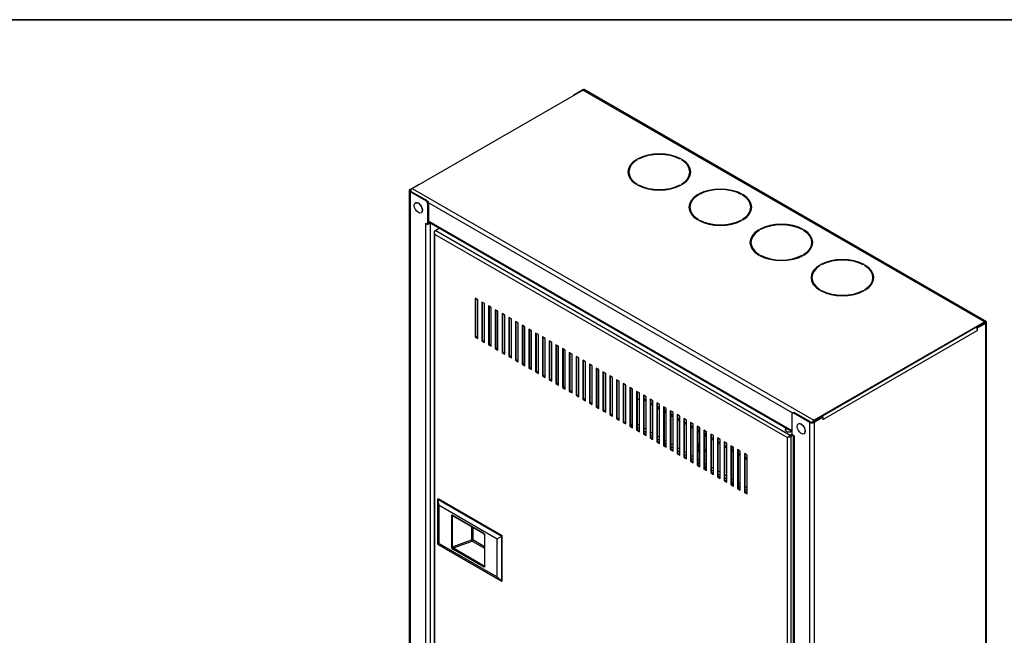
# Model space of a CAD drawing. Units: millimetres. Extents: x 0 to 1953, y -14 to 1363.
# Drawn here: x 1026 to 1543, y 1039 to 1363 of the extents above; entities that cross this region are included whole.
import ezdxf

# ---------------------------------------------------------------- set-up
doc = ezdxf.new("R2010")
doc.units = ezdxf.units.MM
doc.header["$LTSCALE"] = 6.666667
for name, color, linetype in [('Default', 7, 'Continuous'), ('DRZWI_V3', 7, 'Continuous'), ('KIESZEN_MODEM', 7, 'Continuous'), ('KORPUS_V6', 7, 'Continuous'), ('WKLAD_N', 7, 'Continuous'), ('ZAMEK_ZATRZASKOW', 7, 'Continuous'), ('ZGRZEW', 7, 'Continuous')]:
    doc.layers.add(name, color=color, linetype=linetype)

# ---------------------------------------------------------------- blocks, each defined once
blk = doc.blocks.new('SE2')
at = {"layer": 'DRZWI_V3', "color": 7, "linetype": 'Continuous', "lineweight": 25}
for p, q in [((1244.39, 1251.86), (1244.82, 1252.11)), ((1246.83, 1253.27), (1244.82, 1252.11)), ((1244.82, 1252.11), (1430.93, 1144.66)), ((1243.98, 1251.29), (1243.98, 950.17)), ((1244.01, 1251.15), (1244.01, 1251.15)), ((1244.39, 950.25), (1244.39, 1250.07)), ((1429.37, 1143.27), (1244.39, 1250.07)), ((1265.46, 1216.59), (1265.46, 1196.18)), ((1266.88, 1215.77), (1265.46, 1216.59)), ((1265.89, 1196.42), (1265.89, 1216.35)), ((1266.88, 1195.36), (1266.88, 1215.77)), ((1269, 1214.55), (1269, 1194.14)), ((1270.41, 1213.73), (1269, 1214.55)), ((1269.42, 1194.38), (1269.42, 1214.31)), ((1270.41, 1193.32), (1270.41, 1213.73)), ((1272.54, 1212.51), (1272.54, 1192.1)), ((1273.95, 1211.69), (1272.54, 1212.51)), ((1272.96, 1192.34), (1272.96, 1212.26)), ((1273.95, 1191.28), (1273.95, 1211.69)), ((1276.07, 1210.47), (1276.07, 1190.06)), ((1277.49, 1209.65), (1276.07, 1210.47)), ((1276.5, 1190.3), (1276.5, 1210.22)), ((1277.49, 1189.24), (1277.49, 1209.65)), ((1279.61, 1208.43), (1279.61, 1188.01)), ((1281.02, 1207.61), (1279.61, 1208.43)), ((1280.03, 1188.26), (1280.03, 1208.18)), ((1281.02, 1187.2), (1281.02, 1207.61)), ((1283.14, 1206.39), (1283.14, 1185.97)), ((1284.56, 1205.57), (1283.14, 1206.39)), ((1283.57, 1186.22), (1283.57, 1206.14)), ((1284.56, 1185.16), (1284.56, 1205.57)), ((1286.68, 1204.34), (1286.68, 1183.93)), ((1288.09, 1203.53), (1286.68, 1204.34)), ((1287.1, 1184.18), (1287.1, 1204.1)), ((1288.09, 1183.12), (1288.09, 1203.53)), ((1290.21, 1202.3), (1290.21, 1181.89)), ((1291.63, 1201.49), (1290.21, 1202.3)), ((1290.64, 1182.14), (1290.64, 1202.06)), ((1291.63, 1181.07), (1291.63, 1201.49)), ((1293.75, 1200.26), (1293.75, 1179.85)), ((1295.16, 1199.45), (1293.75, 1200.26)), ((1294.17, 1180.09), (1294.17, 1200.02)), ((1265.89, 1196.42), (1265.46, 1196.18)), ((1265.46, 1196.18), (1266.88, 1195.36)), ((1266.88, 1195.85), (1265.89, 1196.42)), ((1295.16, 1179.03), (1295.16, 1199.45)), ((1297.28, 1198.22), (1297.28, 1177.81)), ((1298.7, 1197.4), (1297.28, 1198.22)), ((1297.71, 1178.05), (1297.71, 1197.98)), ((1298.7, 1176.99), (1298.7, 1197.4)), ((1300.82, 1196.18), (1300.82, 1175.77)), ((1302.23, 1195.36), (1300.82, 1196.18)), ((1301.24, 1176.01), (1301.24, 1195.93)), ((1302.23, 1174.95), (1302.23, 1195.36)), ((1269.42, 1194.38), (1269, 1194.14)), ((1269, 1194.14), (1270.41, 1193.32)), ((1270.41, 1193.81), (1269.42, 1194.38)), ((1272.96, 1192.34), (1272.54, 1192.1)), ((1272.54, 1192.1), (1273.95, 1191.28)), ((1273.95, 1191.77), (1272.96, 1192.34)), ((1276.5, 1190.3), (1276.07, 1190.06)), ((1276.07, 1190.06), (1277.49, 1189.24)), ((1277.49, 1189.73), (1276.5, 1190.3)), ((1304.36, 1194.14), (1304.36, 1173.73)), ((1305.77, 1193.32), (1304.36, 1194.14)), ((1304.78, 1173.97), (1304.78, 1193.89)), ((1305.77, 1172.91), (1305.77, 1193.32)), ((1307.89, 1192.1), (1307.89, 1171.68)), ((1309.31, 1191.28), (1307.89, 1192.1)), ((1308.32, 1171.93), (1308.32, 1191.85)), ((1309.31, 1170.87), (1309.31, 1191.28)), ((1311.43, 1190.06), (1311.43, 1169.64)), ((1312.84, 1189.24), (1311.43, 1190.06)), ((1311.85, 1169.89), (1311.85, 1189.81)), ((1280.03, 1188.26), (1279.61, 1188.01)), ((1279.61, 1188.01), (1281.02, 1187.2)), ((1281.02, 1187.69), (1280.03, 1188.26)), ((1283.57, 1186.22), (1283.14, 1185.97)), ((1283.14, 1185.97), (1284.56, 1185.16)), ((1284.56, 1185.65), (1283.57, 1186.22)), ((1312.84, 1168.83), (1312.84, 1189.24)), ((1314.96, 1188.01), (1314.96, 1167.6)), ((1316.38, 1187.2), (1314.96, 1188.01)), ((1315.39, 1167.85), (1315.39, 1187.77)), ((1316.38, 1166.79), (1316.38, 1187.2)), ((1318.5, 1185.97), (1318.5, 1165.56)), ((1319.91, 1185.16), (1318.5, 1185.97)), ((1318.92, 1165.81), (1318.92, 1185.73)), ((1319.91, 1164.74), (1319.91, 1185.16)), ((1287.1, 1184.18), (1286.68, 1183.93)), ((1286.68, 1183.93), (1288.09, 1183.12)), ((1288.09, 1183.6), (1287.1, 1184.18)), ((1290.64, 1182.14), (1290.21, 1181.89)), ((1290.21, 1181.89), (1291.63, 1181.07)), ((1291.63, 1181.56), (1290.64, 1182.14)), ((1294.17, 1180.09), (1293.75, 1179.85)), ((1293.75, 1179.85), (1295.16, 1179.03)), ((1295.16, 1179.52), (1294.17, 1180.09)), ((1322.03, 1183.93), (1322.03, 1163.52)), ((1323.45, 1183.12), (1322.03, 1183.93)), ((1322.46, 1163.76), (1322.46, 1183.69)), ((1323.45, 1162.7), (1323.45, 1183.12)), ((1325.57, 1181.89), (1325.57, 1161.48)), ((1326.98, 1181.07), (1325.57, 1181.89)), ((1325.99, 1161.72), (1325.99, 1181.65)), ((1326.98, 1160.66), (1326.98, 1181.07)), ((1329.1, 1179.85), (1329.1, 1159.44)), ((1330.52, 1179.03), (1329.1, 1179.85)), ((1329.53, 1159.68), (1329.53, 1179.6)), ((1297.71, 1178.05), (1297.28, 1177.81)), ((1297.28, 1177.81), (1298.7, 1176.99)), ((1298.7, 1177.48), (1297.71, 1178.05)), ((1301.24, 1176.01), (1300.82, 1175.77)), ((1300.82, 1175.77), (1302.23, 1174.95)), ((1302.23, 1175.44), (1301.24, 1176.01)), ((1304.78, 1173.97), (1304.36, 1173.73)), ((1305.77, 1173.4), (1304.78, 1173.97)), ((1330.52, 1158.62), (1330.52, 1179.03)), ((1332.64, 1177.81), (1332.64, 1157.4)), ((1334.05, 1176.99), (1332.64, 1177.81)), ((1333.06, 1157.64), (1333.06, 1177.56)), ((1334.05, 1156.58), (1334.05, 1176.99)), ((1336.18, 1175.77), (1336.18, 1155.35)), ((1337.59, 1174.95), (1336.18, 1175.77)), ((1336.6, 1155.6), (1336.6, 1175.52)), ((1337.59, 1154.54), (1337.59, 1174.95)), ((1304.36, 1173.73), (1305.77, 1172.91)), ((1308.32, 1171.93), (1307.89, 1171.68)), ((1307.89, 1171.68), (1309.31, 1170.87)), ((1309.31, 1171.36), (1308.32, 1171.93)), ((1311.85, 1169.89), (1311.43, 1169.64)), ((1311.43, 1169.64), (1312.84, 1168.83)), ((1312.84, 1169.32), (1311.85, 1169.89)), ((1339.71, 1173.73), (1339.71, 1153.31)), ((1341.13, 1172.91), (1339.71, 1173.73)), ((1340.14, 1153.56), (1340.14, 1173.48)), ((1341.13, 1152.5), (1341.13, 1172.91)), ((1343.25, 1171.68), (1343.25, 1151.27)), ((1344.66, 1170.87), (1343.25, 1171.68)), ((1343.67, 1151.52), (1343.67, 1171.44)), ((1344.66, 1150.46), (1344.66, 1170.87)), ((1346.78, 1169.64), (1346.78, 1149.23)), ((1348.2, 1168.83), (1346.78, 1169.64)), ((1347.21, 1149.48), (1347.21, 1169.4)), ((1348.2, 1148.41), (1348.2, 1168.83)), ((1315.39, 1167.85), (1314.96, 1167.6)), ((1314.96, 1167.6), (1316.38, 1166.79)), ((1316.38, 1167.28), (1315.39, 1167.85)), ((1318.92, 1165.81), (1318.5, 1165.56)), ((1318.5, 1165.56), (1319.91, 1164.74)), ((1319.91, 1165.23), (1318.92, 1165.81)), ((1322.46, 1163.76), (1322.03, 1163.52)), ((1323.45, 1163.19), (1322.46, 1163.76)), ((1350.32, 1167.6), (1350.32, 1147.19)), ((1351.73, 1166.79), (1350.32, 1167.6)), ((1350.74, 1147.43), (1350.74, 1167.36)), ((1351.73, 1146.37), (1351.73, 1166.79)), ((1353.85, 1165.56), (1353.85, 1145.15)), ((1355.27, 1164.74), (1353.85, 1165.56)), ((1354.28, 1145.39), (1354.28, 1165.32)), ((1355.27, 1144.33), (1355.27, 1164.74)), ((1322.03, 1163.52), (1323.45, 1162.7)), ((1325.99, 1161.72), (1325.57, 1161.48)), ((1325.57, 1161.48), (1326.98, 1160.66)), ((1326.98, 1161.15), (1325.99, 1161.72)), ((1329.53, 1159.68), (1329.1, 1159.44)), ((1329.1, 1159.44), (1330.52, 1158.62)), ((1330.52, 1159.11), (1329.53, 1159.68)), ((1357.39, 1163.52), (1357.39, 1143.11)), ((1358.8, 1162.7), (1357.39, 1163.52)), ((1357.81, 1143.35), (1357.81, 1163.27)), ((1358.8, 1142.29), (1358.8, 1162.7)), ((1360.92, 1161.48), (1360.92, 1141.07)), ((1362.34, 1160.66), (1360.92, 1161.48)), ((1361.35, 1141.31), (1361.35, 1161.23)), ((1362.34, 1140.25), (1362.34, 1160.66)), ((1364.46, 1159.44), (1364.46, 1139.02)), ((1365.87, 1158.62), (1364.46, 1159.44)), ((1364.88, 1139.27), (1364.88, 1159.19)), ((1365.87, 1138.21), (1365.87, 1158.62)), ((1333.06, 1157.64), (1332.64, 1157.4)), ((1332.64, 1157.4), (1334.05, 1156.58)), ((1334.05, 1157.07), (1333.06, 1157.64)), ((1336.6, 1155.6), (1336.18, 1155.35)), ((1336.18, 1155.35), (1337.59, 1154.54)), ((1337.59, 1155.03), (1336.6, 1155.6)), ((1340.14, 1153.56), (1339.71, 1153.31)), ((1339.71, 1153.31), (1341.13, 1152.5)), ((1341.13, 1152.99), (1340.14, 1153.56)), ((1368, 1157.4), (1368, 1136.98)), ((1369.41, 1156.58), (1368, 1157.4)), ((1368.42, 1137.23), (1368.42, 1157.15)), ((1369.41, 1136.17), (1369.41, 1156.58)), ((1371.53, 1155.35), (1371.53, 1134.94)), ((1372.95, 1154.54), (1371.53, 1155.35)), ((1371.96, 1135.19), (1371.96, 1155.11)), ((1372.95, 1134.13), (1372.95, 1154.54)), ((1375.07, 1153.31), (1375.07, 1132.9)), ((1376.48, 1152.5), (1375.07, 1153.31)), ((1343.67, 1151.52), (1343.25, 1151.27)), ((1343.25, 1151.27), (1344.66, 1150.46)), ((1344.66, 1150.95), (1343.67, 1151.52)), ((1347.21, 1149.48), (1346.78, 1149.23)), ((1346.78, 1149.23), (1348.2, 1148.41)), ((1348.2, 1148.9), (1347.21, 1149.48)), ((1375.49, 1133.15), (1375.49, 1153.07)), ((1376.48, 1132.08), (1376.48, 1152.5)), ((1378.6, 1151.27), (1378.6, 1130.86)), ((1380.02, 1150.46), (1378.6, 1151.27)), ((1379.03, 1131.1), (1379.03, 1151.03)), ((1380.02, 1130.04), (1380.02, 1150.46)), ((1382.14, 1149.23), (1382.14, 1128.82)), ((1383.55, 1148.41), (1382.14, 1149.23)), ((1382.56, 1129.06), (1382.56, 1148.99)), ((1383.55, 1128), (1383.55, 1148.41)), ((1350.74, 1147.43), (1350.32, 1147.19)), ((1350.32, 1147.19), (1351.73, 1146.37)), ((1351.73, 1146.86), (1350.74, 1147.43)), ((1354.28, 1145.39), (1353.85, 1145.15)), ((1353.85, 1145.15), (1355.27, 1144.33)), ((1355.27, 1144.82), (1354.28, 1145.39)), ((1357.81, 1143.35), (1357.39, 1143.11)), ((1357.39, 1143.11), (1358.8, 1142.29)), ((1358.8, 1142.78), (1357.81, 1143.35)), ((1385.67, 1147.19), (1385.67, 1126.78)), ((1387.09, 1146.37), (1385.67, 1147.19)), ((1386.1, 1127.02), (1386.1, 1146.94)), ((1387.09, 1125.96), (1387.09, 1146.37)), ((1389.21, 1145.15), (1389.21, 1124.74)), ((1390.62, 1144.33), (1389.21, 1145.15)), ((1389.63, 1124.98), (1389.63, 1144.9)), ((1390.62, 1123.92), (1390.62, 1144.33)), ((1392.74, 1143.11), (1392.74, 1122.69)), ((1394.16, 1142.29), (1392.74, 1143.11)), ((1393.17, 1122.94), (1393.17, 1142.86)), ((1429.8, 1143.52), (1429.37, 1143.27)), ((1429.37, 1143.27), (1429.37, 843.45)), ((1430.11, 1143.7), (1430.93, 1144.17)), ((1430.12, 1143.7), (1430.93, 1144.17)), ((1430.93, 1144.66), (1431.88, 1145.21)), ((1430.93, 1144.17), (1432.06, 1144.82)), ((1432.06, 1144.82), (1430.93, 1144.17)), ((1432.48, 1144.57), (1431.35, 1143.92)), ((1431.35, 1143.92), (1431.35, 842.8)), ((1361.35, 1141.31), (1360.92, 1141.07)), ((1360.92, 1141.07), (1362.34, 1140.25)), ((1362.34, 1140.74), (1361.35, 1141.31)), ((1364.88, 1139.27), (1364.46, 1139.02)), ((1364.46, 1139.02), (1365.87, 1138.21)), ((1365.87, 1138.7), (1364.88, 1139.27)), ((1394.16, 1121.88), (1394.16, 1142.29)), ((1396.28, 1141.07), (1396.28, 1120.65)), ((1397.69, 1140.25), (1396.28, 1141.07)), ((1396.7, 1120.9), (1396.7, 1140.82)), ((1397.69, 1119.84), (1397.69, 1140.25)), ((1399.82, 1139.02), (1399.82, 1118.61)), ((1401.23, 1138.21), (1399.82, 1139.02)), ((1400.24, 1118.86), (1400.24, 1138.78)), ((1401.23, 1117.8), (1401.23, 1138.21)), ((1368.42, 1137.23), (1368, 1136.98)), ((1368, 1136.98), (1369.41, 1136.17)), ((1369.41, 1136.66), (1368.42, 1137.23)), ((1371.96, 1135.19), (1371.53, 1134.94)), ((1371.53, 1134.94), (1372.95, 1134.13)), ((1372.95, 1134.62), (1371.96, 1135.19)), ((1375.49, 1133.15), (1375.07, 1132.9)), ((1375.07, 1132.9), (1376.48, 1132.08)), ((1376.48, 1132.57), (1375.49, 1133.15)), ((1403.35, 1136.98), (1403.35, 1116.57)), ((1404.76, 1136.17), (1403.35, 1136.98)), ((1403.78, 1116.82), (1403.78, 1136.74)), ((1404.76, 1115.75), (1404.76, 1136.17)), ((1406.89, 1134.94), (1406.89, 1114.53)), ((1408.3, 1134.13), (1406.89, 1134.94)), ((1407.31, 1114.77), (1407.31, 1134.7)), ((1408.3, 1113.71), (1408.3, 1134.13)), ((1379.03, 1131.1), (1378.6, 1130.86)), ((1378.6, 1130.86), (1380.02, 1130.04)), ((1380.02, 1130.53), (1379.03, 1131.1)), ((1382.56, 1129.06), (1382.14, 1128.82)), ((1382.14, 1128.82), (1383.55, 1128)), ((1383.55, 1128.49), (1382.56, 1129.06)), ((1386.1, 1127.02), (1385.67, 1126.78)), ((1385.67, 1126.78), (1387.09, 1125.96)), ((1387.09, 1126.45), (1386.1, 1127.02)), ((1389.63, 1124.98), (1389.21, 1124.74)), ((1389.21, 1124.74), (1390.62, 1123.92)), ((1390.62, 1124.41), (1389.63, 1124.98)), ((1393.17, 1122.94), (1392.74, 1122.69)), ((1392.74, 1122.69), (1394.16, 1121.88)), ((1394.16, 1122.37), (1393.17, 1122.94)), ((1396.7, 1120.9), (1396.28, 1120.65)), ((1396.28, 1120.65), (1397.69, 1119.84)), ((1397.69, 1120.33), (1396.7, 1120.9)), ((1400.24, 1118.86), (1399.82, 1118.61)), ((1399.82, 1118.61), (1401.23, 1117.8)), ((1401.23, 1118.29), (1400.24, 1118.86)), ((1403.78, 1116.82), (1403.35, 1116.57)), ((1403.35, 1116.57), (1404.76, 1115.75)), ((1404.76, 1116.24), (1403.78, 1116.82)), ((1407.31, 1114.77), (1406.89, 1114.53)), ((1406.89, 1114.53), (1408.3, 1113.71)), ((1408.3, 1114.2), (1407.31, 1114.77))]:
    blk.add_line(p, q, dxfattribs=at)
for centre, major_axis, ratio, start_param, end_param in [((1245.38, 1251.29), (1.4, 0), 0.57735, 2.356194, 3.318745), ((1244.82, 1250.96), (0.7, 1.21), 0.57735, 0.785398, 1.747949), ((1245.38, 1250.64), (-0.99, 1.71), 0.578372, 0.963439, 1.571685), ((1245.38, 1250.64), (-0.99, 1.71), 0.578372, 0.961662, 1.569908), ((1430.43, 1147.48), (2.1, 0), 0.57735, 2.481638, 5.372343), ((1430.43, 1146.99), (-2.1, 0), 0.57735, 5.336489, 6.079755), ((1430.36, 1143.84), (-1.4, -0.81), 0.001534, -1.392761, -0.784516), ((1430.36, 1143.84), (-1.4, -0.81), 0.001534, 0.784516, 1.392761), ((1430.36, 1143.84), (0.799, 0.463), 0.001534, 0.78628, 2.357077), ((1430.36, 1143.84), (0.8, 0.46), 0.001534, 3.926108, 5.496905), ((1430.93, 1143.52), (0.7, 1.21), 0.57735, 0.785398, 1.747949), ((1430.36, 1144.49), (1.4, 0), 0.57735, 4.535236, 5.497787), ((1434.25, 1132.53), (1.25, 2.17), 0.57735, 2.09121, 2.621179)]:
    blk.add_ellipse(centre, major_axis=major_axis, ratio=ratio, start_param=start_param, end_param=end_param, dxfattribs=at)
at = {"layer": 'KIESZEN_MODEM', "color": 7, "linetype": 'Continuous', "lineweight": 25}
for p, q in [((1351.73, 1163.72), (1350.74, 1163.15)), ((1354.28, 1163.76), (1355.27, 1163.19)), ((1354.28, 1162.95), (1355.27, 1162.38)), ((1357.81, 1161.72), (1358.8, 1161.15)), ((1357.81, 1160.91), (1358.8, 1160.33)), ((1361.35, 1159.68), (1362.34, 1159.11)), ((1361.35, 1158.87), (1362.34, 1158.29)), ((1364.88, 1157.64), (1365.87, 1157.07)), ((1364.88, 1156.82), (1365.87, 1156.25)), ((1368.42, 1155.6), (1369.41, 1155.03)), ((1368.42, 1154.78), (1369.41, 1154.21)), ((1371.96, 1153.56), (1372.95, 1152.99)), ((1348.09, 1150.19), (1347.21, 1149.68)), ((1348.09, 1150.19), (1348.2, 1150.13)), ((1350.74, 1150.29), (1351.73, 1149.72)), ((1350.74, 1148.66), (1351.73, 1148.09)), ((1354.28, 1148.25), (1355.27, 1147.68)), ((1371.96, 1152.74), (1372.95, 1152.17)), ((1375.49, 1151.52), (1376.48, 1150.95)), ((1375.49, 1150.7), (1376.48, 1150.13)), ((1379.03, 1149.48), (1380.02, 1148.9)), ((1379.03, 1148.66), (1380.02, 1148.09)), ((1354.28, 1146.62), (1355.27, 1146.05)), ((1357.81, 1146.21), (1358.8, 1145.64)), ((1357.81, 1144.58), (1358.8, 1144)), ((1361.35, 1144.17), (1362.34, 1143.6)), ((1382.56, 1147.43), (1383.55, 1146.86)), ((1382.56, 1146.62), (1383.55, 1146.05)), ((1386.1, 1145.39), (1387.09, 1144.82)), ((1386.1, 1144.58), (1387.09, 1144)), ((1389.63, 1143.35), (1390.62, 1142.78)), ((1361.35, 1142.54), (1362.34, 1141.96)), ((1364.88, 1142.13), (1365.87, 1141.56)), ((1364.88, 1140.49), (1365.87, 1139.92)), ((1368.42, 1140.09), (1369.41, 1139.51)), ((1368.42, 1138.45), (1369.41, 1137.88)), ((1371.96, 1138.04), (1372.95, 1137.47)), ((1389.63, 1142.54), (1390.62, 1141.96)), ((1393.17, 1141.31), (1394.16, 1140.74)), ((1393.17, 1140.49), (1394.16, 1139.92)), ((1396.7, 1139.27), (1397.69, 1138.7)), ((1396.7, 1138.45), (1397.69, 1137.88)), ((1371.96, 1136.41), (1372.95, 1135.84)), ((1375.49, 1136), (1376.48, 1135.43)), ((1375.49, 1134.37), (1376.48, 1133.8)), ((1379.03, 1133.96), (1380.02, 1133.39)), ((1400.24, 1137.23), (1401.23, 1136.66)), ((1400.24, 1136.41), (1401.23, 1135.84)), ((1403.78, 1135.19), (1404.76, 1134.62)), ((1403.78, 1134.37), (1404.76, 1133.8)), ((1407.31, 1133.15), (1408.3, 1132.57)), ((1379.03, 1132.33), (1380.02, 1131.76)), ((1382.56, 1131.92), (1383.55, 1131.35)), ((1382.56, 1130.29), (1383.55, 1129.72)), ((1386.1, 1129.88), (1387.09, 1129.31)), ((1386.1, 1128.25), (1387.09, 1127.67)), ((1389.63, 1127.84), (1390.62, 1127.27)), ((1407.31, 1132.33), (1408.3, 1131.76)), ((1389.63, 1126.21), (1390.62, 1125.63)), ((1393.17, 1125.8), (1394.16, 1125.23)), ((1393.17, 1124.16), (1394.16, 1123.59)), ((1396.7, 1123.76), (1397.69, 1123.18)), ((1396.7, 1122.12), (1397.69, 1121.55)), ((1400.24, 1121.71), (1401.23, 1121.14)), ((1400.24, 1120.08), (1401.23, 1119.51)), ((1403.78, 1119.67), (1404.76, 1119.1)), ((1403.78, 1118.04), (1404.76, 1117.47)), ((1407.31, 1117.63), (1408.3, 1117.06)), ((1407.31, 1116), (1408.3, 1115.43))]:
    blk.add_line(p, q, dxfattribs=at)
for centre, major_axis, start_param, end_param in [((1348.09, 1151.01), (0.5, 0.866), 3.926991, 4.077559), ((1384.86, 1137.94), (-1.5, 2.6), 0.237941, 1.691693), ((1384.15, 1137.53), (-1.5, 2.6), 0, 0.062664), ((1384.15, 1137.53), (-1.5, 2.6), 5.785055, 6.283185), ((1384.15, 1137.53), (-1.5, 2.6), 1.508132, 2.068926), ((1384.15, 1137.53), (-1.5, 2.6), 3.515853, 4.338129)]:
    blk.add_ellipse(centre, major_axis=major_axis, ratio=0.57735, start_param=start_param, end_param=end_param, dxfattribs=at)
at = {"layer": 'KORPUS_V6', "color": 7, "linetype": 'Continuous', "lineweight": 25}
for p, q in [((1232.48, 1274.17), (1322.14, 1325.94)), ((1317.26, 1323.37), (1321.5, 1325.82)), ((1322.14, 1325.94), (1321.93, 1326.06)), ((1321.93, 1325.82), (1321.93, 1326.06)), ((1533, 1204.2), (1322.14, 1325.94)), ((1534.01, 1204.16), (1322.73, 1326.14)), ((1317.47, 1323.25), (1317.26, 1323.37)), ((1317.26, 1323.12), (1317.26, 1323.37)), ((1350.39, 1289.08), (1350.39, 1289.5)), ((1350.39, 1289.5), (1350.57, 1289.2)), ((1351.28, 1289.6), (1350.74, 1289.71)), ((1373.72, 1289.71), (1373.19, 1289.6)), ((1373.89, 1289.2), (1374.08, 1289.5)), ((1374.08, 1289.5), (1374.08, 1289.08)), ((1346.23, 1282.87), (1346.23, 1282.38)), ((1378.23, 1282.38), (1378.23, 1282.87)), ((1230.88, 1273.11), (1230.88, 942.6)), ((1231.35, 1273.76), (1236.08, 1276.5)), ((1239.97, 1267.48), (1231.35, 1272.46)), ((1231.35, 1272.46), (1231.35, 941.94)), ((1231.77, 1273.52), (1231.82, 1273.55)), ((1231.77, 1273.48), (1231.77, 1273.52)), ((1240.4, 1267.72), (1231.77, 1272.7)), ((1232.48, 1274.17), (1443.34, 1152.44)), ((1236.29, 1276.38), (1236.08, 1276.5)), ((1350.57, 1276.55), (1350.39, 1276.24)), ((1350.74, 1276.03), (1351.28, 1276.14)), ((1351.28, 1275.75), (1351.28, 1276.14)), ((1373.19, 1276.14), (1373.72, 1276.03)), ((1373.19, 1275.75), (1373.19, 1276.14)), ((1374.08, 1276.24), (1373.89, 1276.55)), ((1239.97, 1267.48), (1240.4, 1267.72)), ((1240.68, 1266.25), (1239.97, 1267.48)), ((1240.4, 1267.72), (1241.11, 1266.5)), ((1382.44, 1270.57), (1382.44, 1271)), ((1382.44, 1271), (1382.63, 1270.69)), ((1383.33, 1271.1), (1382.8, 1271.2)), ((1405.78, 1271.2), (1405.24, 1271.1)), ((1405.95, 1270.69), (1406.13, 1271)), ((1406.13, 1271), (1406.13, 1270.57)), ((1241.11, 1266.5), (1240.68, 1266.25)), ((1240.68, 1255.31), (1240.68, 1266.25)), ((1432.38, 1156.15), (1241.03, 1266.62)), ((1241.11, 1255.56), (1241.11, 1266.5)), ((1378.29, 1264.36), (1378.29, 1263.87)), ((1410.29, 1263.87), (1410.29, 1264.36)), ((1241.11, 1257.11), (1431.88, 1146.96)), ((1382.63, 1258.04), (1382.44, 1257.73)), ((1382.8, 1257.53), (1383.33, 1257.63)), ((1383.33, 1257.24), (1383.33, 1257.63)), ((1405.24, 1257.63), (1405.78, 1257.53)), ((1405.24, 1257.24), (1405.24, 1257.63)), ((1406.13, 1257.73), (1405.95, 1258.04)), ((1239.55, 1255.97), (1239.55, 1255.96)), ((1239.55, 1255.97), (1239.55, 1255.96)), ((1239.55, 1255.97), (1240.68, 1255.31)), ((1239.55, 948.97), (1239.55, 1255.96)), ((1241.11, 1255.56), (1240.68, 1255.31)), ((1241.11, 1256.57), (1431.88, 1146.42)), ((1241.14, 1256.27), (1241.11, 1256.25)), ((1241.14, 1256.55), (1241.14, 1256.27)), ((1241.56, 1256.31), (1241.39, 1256.21)), ((1241.98, 1256.06), (1241.81, 1255.96)), ((1241.81, 1255.96), (1241.81, 948.97)), ((1414.5, 1252.07), (1414.5, 1252.49)), ((1414.5, 1252.49), (1414.68, 1252.18)), ((1415.39, 1252.59), (1414.86, 1252.69)), ((1437.83, 1252.69), (1437.3, 1252.59)), ((1438.01, 1252.18), (1438.19, 1252.49)), ((1438.19, 1252.49), (1438.19, 1252.07)), ((1410.34, 1245.86), (1410.34, 1245.37)), ((1442.34, 1245.37), (1442.34, 1245.86)), ((1414.68, 1239.53), (1414.5, 1239.22)), ((1414.86, 1239.02), (1415.39, 1239.12)), ((1415.39, 1238.73), (1415.39, 1239.12)), ((1437.3, 1239.12), (1437.83, 1239.02)), ((1437.3, 1238.73), (1437.3, 1239.12)), ((1438.19, 1239.22), (1438.01, 1239.53)), ((1446.56, 1233.56), (1446.56, 1233.98)), ((1446.56, 1233.98), (1446.74, 1233.67)), ((1447.44, 1234.08), (1446.91, 1234.19)), ((1469.89, 1234.19), (1469.35, 1234.08)), ((1470.06, 1233.67), (1470.24, 1233.98)), ((1470.24, 1233.98), (1470.24, 1233.56)), ((1442.4, 1227.35), (1442.4, 1226.86)), ((1474.4, 1226.86), (1474.4, 1227.35)), ((1446.74, 1221.02), (1446.56, 1220.72)), ((1446.91, 1220.51), (1447.44, 1220.62)), ((1447.44, 1220.22), (1447.44, 1220.62)), ((1469.35, 1220.62), (1469.89, 1220.51)), ((1469.35, 1220.22), (1469.35, 1220.62)), ((1470.24, 1220.72), (1470.06, 1221.02)), ((1443.34, 1152.44), (1533, 1204.2)), ((1533, 1203.71), (1443.34, 1151.95)), ((1533.21, 1203.59), (1528.97, 1201.14)), ((1528.97, 1201.14), (1529.39, 1200.89)), ((1528.97, 1200.85), (1528.97, 1201.14)), ((1533.64, 1203.34), (1529.39, 1200.89)), ((1529.39, 1199.59), (1529.39, 1200.89)), ((1533.21, 1204.08), (1533, 1204.2)), ((1533, 1204.2), (1533, 1203.71)), ((1533.21, 1203.59), (1533, 1203.71)), ((1534.09, 1204.1), (1533.21, 1203.59)), ((1534.09, 1204.1), (1533.21, 1203.59)), ((1533.21, 1203.59), (1533.21, 1204.08)), ((1533.21, 1203.59), (1533.64, 1203.83)), ((1533.21, 1203.59), (1533.21, 1203.59)), ((1533.21, 1203.59), (1533.21, 1203.59)), ((1533.64, 872.83), (1533.64, 1203.34)), ((1534.1, 873.48), (1534.1, 1203.99)), ((1529.39, 1199.59), (1448.22, 1152.72)), ((1529.39, 1199.59), (1529.39, 1199.59)), ((1529.39, 1199.59), (1529.39, 1199.59)), ((1323.34, 1183.18), (1323.34, 1163.25)), ((1432.59, 1156.27), (1431.88, 1155.86)), ((1431.88, 1155.86), (1431.88, 1144.92)), ((1433.01, 1156.52), (1432.59, 1156.27)), ((1441.22, 1151.29), (1432.59, 1156.27)), ((1441.64, 1151.53), (1433.01, 1156.52)), ((1447.79, 1154.27), (1443.05, 1151.53)), ((1448.22, 1154.02), (1443.48, 1151.29)), ((1447.79, 1154.27), (1448.22, 1154.02)), ((1448.22, 1152.72), (1448.22, 1154.02)), ((1441.22, 820.78), (1441.22, 1151.29)), ((1443.41, 1151.74), (1443.21, 1151.86)), ((1443.48, 1151.29), (1443.48, 820.78)), ((1443.88, 1152.01), (1443.66, 1152.13)), ((1448.22, 1152.72), (1448.22, 1152.72)), ((1448.22, 1152.72), (1448.22, 1152.72)), ((1433.01, 1144.27), (1431.88, 1144.92)), ((1432.55, 1144.54), (1432.55, 837.92)), ((1433.01, 1144.27), (1433.01, 1144.27)), ((1433.01, 1144.27), (1433.01, 837.27))]:
    blk.add_line(p, q, dxfattribs=at)
for centre, major_axis, ratio, start_param, end_param in [((1322.63, 1325.16), (-1.6, 0), 0.57735, 5.168758, 5.497787), ((1321.93, 1324.76), (-0.8, -1.39), 0.57735, 3.141593, 3.926991), ((1362.23, 1282.87), (16.5, 0), 0.57735, 0.800607, 2.340985), ((1362.23, 1282.87), (16, 0), 0.57735, 0.816653, 2.324939), ((1362.23, 1282.87), (16.5, 0), 0.57735, 2.371404, 3.911782), ((1362.23, 1282.87), (16, 0), 0.57735, 2.38745, 3.895736), ((1362.23, 1282.38), (16.5, 0), 0.57735, 2.490519, 3.115877), ((1362.23, 1282.87), (-16, 0), 0.57735, 2.38745, 3.895736), ((1362.23, 1282.87), (-16.5, 0), 0.57735, 2.371404, 3.911782), ((1362.23, 1282.38), (-16.5, 0), 0.57735, 3.167308, 3.792666), ((1362.23, 1282.38), (16, 0), 0.57735, 3.141593, 3.750469), ((1362.23, 1282.38), (-16, 0), 0.57735, 2.532716, 3.141593), ((1232.48, 1273.11), (1.6, 0), 0.57735, 2.356194, 3.926991), ((1232.48, 1273.11), (1, 0), 0.57735, 2.356194, 3.926991), ((1232.48, 1272.87), (-0.8, -1.39), 0.57735, 3.926991, 4.960704), ((1362.23, 1282.87), (-16.5, 0), 0.57735, 0.800607, 2.340985), ((1362.23, 1282.87), (-16, 0), 0.57735, 0.816653, 2.324939), ((1394.29, 1264.36), (16.5, 0), 0.57735, 0.800607, 2.340985), ((1394.29, 1264.36), (16, 0), 0.57735, 0.816653, 2.324939), ((1394.29, 1264.36), (16.5, 0), 0.57735, 2.371404, 3.911782), ((1394.29, 1264.36), (16, 0), 0.57735, 2.38745, 3.895736), ((1394.29, 1263.87), (16.5, 0), 0.57735, 2.490519, 3.115877), ((1394.29, 1264.36), (-16, 0), 0.57735, 2.38745, 3.895736), ((1394.29, 1264.36), (-16.5, 0), 0.57735, 2.371404, 3.911782), ((1394.29, 1263.87), (-16.5, 0), 0.57735, 3.167308, 3.792666), ((1394.29, 1263.87), (16, 0), 0.57735, 3.141593, 3.750469), ((1394.29, 1263.87), (-16, 0), 0.57735, 2.532716, 3.141593), ((1394.29, 1264.36), (-16.5, 0), 0.57735, 0.800607, 2.340985), ((1394.29, 1264.36), (-16, 0), 0.57735, 0.816653, 2.324939), ((1240.68, 1256.62), (-1.6, 0), 0.57735, 0.785398, 0.835403), ((1240.68, 1256.62), (-1, 0), 0.57735, 2.008945, 2.356194), ((1240.68, 1256.62), (-1.6, 0), 0.57735, 1.839171, 2.356194), ((1426.34, 1245.86), (16.5, 0), 0.57735, 2.371404, 3.911782), ((1426.34, 1245.86), (16, 0), 0.57735, 2.38745, 3.895736), ((1426.34, 1245.86), (16.5, 0), 0.57735, 0.800607, 2.340985), ((1426.34, 1245.86), (16, 0), 0.57735, 0.816653, 2.324939), ((1426.34, 1245.86), (-16, 0), 0.57735, 2.38745, 3.895736), ((1426.34, 1245.86), (-16.5, 0), 0.57735, 2.371404, 3.911782), ((1426.34, 1245.37), (16.5, 0), 0.57735, 2.490519, 3.115877), ((1426.34, 1245.37), (-16.5, 0), 0.57735, 3.167308, 3.792666), ((1426.34, 1245.37), (16, 0), 0.57735, 3.141593, 3.750469), ((1426.34, 1245.37), (-16, 0), 0.57735, 2.532716, 3.141593), ((1426.34, 1245.86), (-16.5, 0), 0.57735, 0.800607, 2.340985), ((1426.34, 1245.86), (-16, 0), 0.57735, 0.816653, 2.324939), ((1458.4, 1227.35), (16.5, 0), 0.57735, 0.800607, 2.340985), ((1458.4, 1227.35), (16, 0), 0.57735, 0.816653, 2.324939), ((1458.4, 1227.35), (16.5, 0), 0.57735, 2.371404, 3.911782), ((1458.4, 1227.35), (16, 0), 0.57735, 2.38745, 3.895736), ((1458.4, 1226.86), (16.5, 0), 0.57735, 2.490519, 3.115877), ((1458.4, 1227.35), (-16, 0), 0.57735, 2.38745, 3.895736), ((1458.4, 1227.35), (-16.5, 0), 0.57735, 2.371404, 3.911782), ((1458.4, 1226.86), (-16.5, 0), 0.57735, 3.167308, 3.792666), ((1458.4, 1226.86), (16, 0), 0.57735, 3.141593, 3.750469), ((1458.4, 1226.86), (-16, 0), 0.57735, 2.532716, 3.141593), ((1458.4, 1227.35), (-16.5, 0), 0.57735, 0.800607, 2.340985), ((1458.4, 1227.35), (-16, 0), 0.57735, 0.816653, 2.324939), ((1528.26, 1200.24), (-0.8, 1.39), 0.57735, 3.926991, 5.122812), ((1533.21, 1202.77), (-0.8, -1.39), 0.57735, 3.031326, 3.926991), ((1532.5, 1203.18), (-0.999, -0.578), 0.001226, 2.356901, 3.927697), ((1532.5, 1203.18), (-1, -0.576), 0.001226, 2.355488, 3.926285), ((1532.5, 1203.18), (1.6, 0.93), 0.001226, -0.784692, -0.109561), ((1532.5, 1203.18), (1.6, 0.92), 0.001226, 0.109561, 0.784692), ((1532.5, 1203.99), (-1.6, 0), 0.57735, 2.356194, 3.251859), ((1447.09, 1153.37), (0.5, -0.866), 0.57735, 2.008945, 2.263209), ((1447.09, 1153.37), (0.8, -1.39), 0.57735, -4.444014, -4.301966), ((1442.35, 1151.94), (-1.6, 0), 0.57735, 0.785398, 2.356194), ((1442.35, 1151.94), (-1, 0), 0.57735, 0.785398, 2.356194), ((1443.34, 1151.13), (-0.8, -1.39), 0.57735, 3.926991, 4.870165), ((1443.34, 1151.13), (-0.5, -0.866), 0.57735, 3.926991, 4.680335), ((1447.09, 1153.37), (0.8, -1.39), 0.57735, 0.785398, 0.835403), ((1434.15, 1144.92), (1.6, 0), 0.57735, 3.876986, 3.926991)]:
    blk.add_ellipse(centre, major_axis=major_axis, ratio=ratio, start_param=start_param, end_param=end_param, dxfattribs=at)
at = {"layer": 'WKLAD_N', "color": 7, "linetype": 'Continuous', "lineweight": 25}
for p, q in [((1379.63, 1260.17), (1379.33, 1260.34)), ((1411.69, 1241.66), (1411.38, 1241.84)), ((1443.74, 1223.16), (1443.44, 1223.33))]:
    blk.add_line(p, q, dxfattribs=at)
at = {"layer": 'ZAMEK_ZATRZASKOW', "color": 7, "linetype": 'Continuous', "lineweight": 25}
for p, q in [((1245.85, 1110.99), (1245.99, 1111.08)), ((1245.85, 1087.32), (1245.85, 1110.99)), ((1245.85, 1110.99), (1279.51, 1091.56)), ((1246.52, 1107.71), (1245.85, 1110.99)), ((1279.65, 1091.64), (1245.99, 1111.08)), ((1246.52, 1107.71), (1277, 1090.11)), ((1246.52, 1087.7), (1246.52, 1107.71)), ((1253.01, 1102), (1253.01, 1085.92)), ((1253.63, 1101.96), (1253.98, 1102.09)), ((1253.63, 1085.88), (1253.63, 1101.96)), ((1269.86, 1093.09), (1253.73, 1102.4)), ((1253.84, 1102.17), (1269.96, 1092.86)), ((1263.62, 1096.52), (1263.62, 1089.54)), ((1264.24, 1096.17), (1264.24, 1089.5)), ((1270.43, 1092.06), (1270.43, 1075.98)), ((1270.58, 1075.77), (1270.58, 1091.86)), ((1277, 1090.11), (1279.51, 1091.56)), ((1279.51, 1091.56), (1279.65, 1091.64)), ((1279.51, 1067.88), (1279.51, 1091.56)), ((1279.65, 1067.96), (1279.65, 1091.64)), ((1246.52, 1087.7), (1245.85, 1087.32)), ((1245.85, 1087.32), (1279.51, 1067.88)), ((1246.52, 1087.7), (1277, 1070.11)), ((1253.63, 1085.88), (1263.62, 1089.54)), ((1254.09, 1085.29), (1263.89, 1088.89)), ((1263.89, 1088.89), (1270.43, 1085.11)), ((1270.43, 1085.92), (1264.24, 1089.5)), ((1277, 1070.11), (1277, 1090.11)), ((1269.86, 1075.37), (1253.73, 1084.68)), ((1254.09, 1085.29), (1270.21, 1075.98)), ((1270.43, 1076.07), (1270.21, 1075.98)), ((1270.43, 1075.98), (1270.45, 1075.97)), ((1277, 1070.11), (1279.51, 1067.88)), ((1279.51, 1067.88), (1279.65, 1067.96))]:
    blk.add_line(p, q, dxfattribs=at)
for centre, radius, start, end in [((1269, 1091.76), 1.58, 3.4208, 57.2138), ((1269.37, 1091.98), 1.06, 4.6148, 56.3263), ((1254.58, 1086.01), 1.57, 183.3482, 237.4544), ((1254.34, 1085.96), 0.708, 186.5597, 249.5572)]:
    blk.add_arc(centre, radius, start, end, dxfattribs=at)
for centre, major_axis, ratio, start_param, end_param in [((1253.36, 1102.21), (0.5, 0), 0.57735, 3.926991, 5.278389), ((1254.09, 1102.6), (0.25, 0.433), 0.57735, 2.356194, 3.141593), ((1270.21, 1093.29), (0.25, 0.433), 0.57735, 2.356194, 3.140179), ((1270.93, 1092.06), (0.5, 0), 0.57735, 3.1441, 3.926991), ((1270.93, 1092.06), (0.5, 0), 0.57735, 2.160937, 3.052124), ((1263.89, 1089.3), (-0.5, 0), 0.57735, 3.926991, 5.278389), ((1263.89, 1089.3), (0.172, -0.469), 0.437855, 4.015049, 5.585845), ((1263.89, 1089.3), (0.25, 0.433), 0.57735, 3.926991, 5.497787), ((1253.36, 1086.12), (0.5, 0), 0.57735, 3.926991, 5.278389), ((1254.09, 1084.89), (0.25, 0.433), 0.57735, 0.785398, 2.356194), ((1270.21, 1075.58), (-0.25, -0.433), 0.57735, 3.926991, 5.497787), ((1270.93, 1075.98), (0.5, 0), 0.57735, 3.141593, 3.926991)]:
    blk.add_ellipse(centre, major_axis=major_axis, ratio=ratio, start_param=start_param, end_param=end_param, dxfattribs=at)
for points, knots in [([(1253.73, 1102.4), (1253.64, 1102.46), (1253.54, 1102.49), (1253.37, 1102.51), (1253.29, 1102.49), (1253.09, 1102.38), (1253.01, 1102.22), (1253.01, 1102)], [0, 0, 0, 0, 0.25, 0.25, 0.5, 0.5, 1, 1, 1, 1]), ([(1253.63, 1101.96), (1253.63, 1102.07), (1253.68, 1102.16), (1253.77, 1102.2), (1253.77, 1102.2), (1253.77, 1102.2)], [0, 0, 0, 0, 0.5, 0.5, 0.5006385, 0.5006385, 0.5006385, 0.5006385]), ([(1270.58, 1075.77), (1270.58, 1075.56), (1270.5, 1075.39), (1270.24, 1075.24), (1270.05, 1075.26), (1269.86, 1075.37)], [0, 0, 0, 0, 0.5, 0.5, 1, 1, 1, 1]), ([(1270.21, 1075.98), (1270.23, 1075.98), (1270.27, 1075.96), (1270.33, 1075.95), (1270.38, 1075.95), (1270.42, 1075.95), (1270.44, 1075.95), (1270.45, 1075.95)], [0, 0, 0, 0, 0.0945885, 0.1815081, 0.2607615, 0.3323534, 0.363615, 0.363615, 0.363615, 0.363615])]:
    blk.add_open_spline(points, degree=3, knots=knots, dxfattribs=at)
at = {"layer": 'ZGRZEW', "color": 7, "linetype": 'Continuous', "lineweight": 25}
for p, q in [((1234.17, 1266.61), (1234.16, 1266.61)), ((1237.16, 1261.41), (1237.17, 1261.42)), ((1435.27, 1150.51), (1435.26, 1150.5)), ((1438.26, 1145.31), (1438.27, 1145.31))]:
    blk.add_line(p, q, dxfattribs=at)
for centre in [(1235.66, 1264.01), (1436.76, 1147.9)]:
    blk.add_ellipse(centre, major_axis=(1.5, -2.6), ratio=0.57735, dxfattribs=at)
for centre in [(1235.67, 1264.01), (1436.77, 1147.91)]:
    blk.add_ellipse(centre, major_axis=(1.5, -2.6), ratio=0.57735, start_param=0, end_param=3.141593, dxfattribs=at)

msp = doc.modelspace()

# ---------------------------------------------------------------- linework, layer by layer
at = {"layer": 'Default', "color": 7, "linetype": 'Continuous', "lineweight": 35}
msp.add_line((1952.7, 1362.92), (39.37, 1362.92), dxfattribs=at)

# ---------------------------------------------------------------- block references
at = {"layer": 'Default'}
msp.add_blockref('SE2', (0, 0), dxfattribs=at)

doc.saveas('drawing.dxf')
